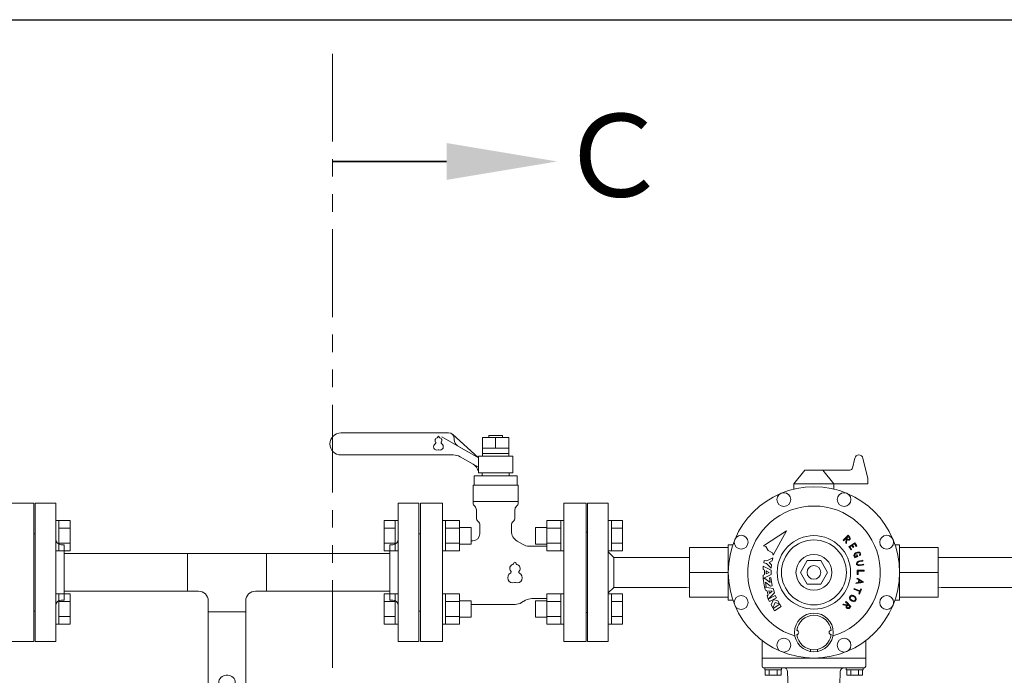
# Model space of a CAD drawing. Units: millimetres. Extents: x 6196 to 15397, y 7365 to 12463.
# Drawn here: x 13423 to 14136, y 9030 to 9505 of the extents above; entities that cross this region are included whole.
import ezdxf

# ---------------------------------------------------------------- set-up
doc = ezdxf.new("R2010")
doc.units = ezdxf.units.MM
doc.linetypes.add('PHANTOM', pattern=[63.5, 31.75, -6.35, 6.35, -6.35, 6.35, -6.35])
doc.linetypes.add('実線', pattern=[0])
for name, color, linetype in [('0000_01', 7, 'Continuous'), ('0001_01', 7, 'Continuous'), ('0002_1_01', 7, 'Continuous'), ('0009_8_05', 7, 'Continuous'), ('1', 7, 'Continuous'), ('HI_VB', 7, 'Continuous'), ('ガス管', 7, 'Continuous')]:
    doc.layers.add(name, color=color, linetype=linetype)
doc.layers.add('ガス配管細', color=4, linetype='Continuous', lineweight=20)
doc.layers.add('図面枠', color=7, linetype='Continuous', lineweight=50)
doc.styles.add('ｽﾀｲﾙ2', font='txt')

msp = doc.modelspace()

# ---------------------------------------------------------------- linework, layer by layer
at = {"color": 3, "linetype": 'Continuous', "lineweight": 9}
for p, q in [((13449.54, 9142.23), (13449.54, 9120.23)), ((13451.84, 9142.23), (13449.54, 9142.23)), ((13449.54, 9120.23), (13449.54, 9142.23)), ((13451.84, 9142.23), (13451.84, 9120.23)), ((13459.84, 9142.2), (13451.84, 9142.2)), ((13459.84, 9142.2), (13459.84, 9120.26)), ((13687.24, 9120.26), (13687.24, 9142.2)), ((13687.24, 9142.2), (13695.24, 9142.2)), ((13695.24, 9120.23), (13695.24, 9142.23)), ((13695.24, 9142.23), (13697.54, 9142.23)), ((13731.84, 9142.23), (13729.54, 9142.23)), ((13729.54, 9142.23), (13729.54, 9120.23)), ((13731.84, 9142.23), (13729.54, 9142.23)), ((13731.84, 9120.23), (13731.84, 9142.23)), ((13741.84, 9142.2), (13731.84, 9142.2)), ((13741.84, 9120.26), (13741.84, 9142.2)), ((13805.24, 9120.26), (13805.24, 9142.2)), ((13805.24, 9142.2), (13815.24, 9142.2)), ((13815.24, 9142.23), (13817.54, 9142.23)), ((13815.24, 9120.23), (13815.24, 9142.23)), ((13815.24, 9142.23), (13817.54, 9142.23)), ((13851.84, 9142.23), (13849.54, 9142.23)), ((13851.84, 9120.23), (13851.84, 9142.23)), ((13859.84, 9142.2), (13851.84, 9142.2)), ((13859.84, 9120.26), (13859.84, 9142.2)), ((13459.84, 9136.71), (13451.84, 9136.71)), ((13687.24, 9136.71), (13695.24, 9136.71)), ((13741.84, 9136.71), (13731.84, 9136.71)), ((13750.24, 9137.23), (13741.84, 9137.23)), ((13750.24, 9125.23), (13750.24, 9137.23)), ((13796.84, 9125.23), (13796.84, 9137.23)), ((13796.84, 9137.23), (13805.24, 9137.23)), ((13805.24, 9136.71), (13815.24, 9136.71)), ((13859.84, 9136.71), (13851.84, 9136.71)), ((13451.84, 9120.23), (13449.54, 9120.23)), ((13459.84, 9125.74), (13451.84, 9125.74)), ((13459.84, 9120.26), (13451.84, 9120.26)), ((13687.24, 9125.74), (13695.24, 9125.74)), ((13687.24, 9120.26), (13695.24, 9120.26)), ((13695.24, 9120.23), (13697.54, 9120.23)), ((13731.84, 9120.23), (13729.54, 9120.23)), ((13731.84, 9120.23), (13729.54, 9120.23)), ((13741.84, 9125.74), (13731.84, 9125.74)), ((13741.84, 9120.26), (13731.84, 9120.26)), ((13750.24, 9125.23), (13741.84, 9125.23)), ((13796.84, 9125.23), (13805.24, 9125.23)), ((13805.24, 9125.74), (13815.24, 9125.74)), ((13805.24, 9120.26), (13815.24, 9120.26)), ((13815.24, 9120.23), (13817.54, 9120.23)), ((13815.24, 9120.23), (13817.54, 9120.23)), ((13851.84, 9120.23), (13849.54, 9120.23)), ((13859.84, 9125.74), (13851.84, 9125.74)), ((13859.84, 9120.26), (13851.84, 9120.26)), ((13544.94, 9091.11), (13544.94, 9118.31)), ((13544.94, 9118.31), (13602.14, 9118.31)), ((13602.14, 9118.31), (13602.14, 9091.11)), ((13544.94, 9091.11), (13552.94, 9091.11)), ((13594.14, 9091.11), (13602.14, 9091.11)), ((13449.54, 9089.2), (13449.54, 9067.2)), ((13451.84, 9089.2), (13449.54, 9089.2)), ((13449.54, 9067.2), (13449.54, 9089.2)), ((13451.84, 9089.2), (13451.84, 9067.2)), ((13459.84, 9089.17), (13451.84, 9089.17)), ((13459.84, 9083.68), (13451.84, 9083.68)), ((13459.84, 9089.17), (13459.84, 9067.23)), ((13559.94, 9076.11), (13559.94, 9084.11)), ((13587.14, 9076.11), (13587.14, 9084.11)), ((13687.24, 9067.23), (13687.24, 9089.17)), ((13687.24, 9089.17), (13695.24, 9089.17)), ((13687.24, 9083.68), (13695.24, 9083.68)), ((13695.24, 9067.2), (13695.24, 9089.2)), ((13695.24, 9089.2), (13697.54, 9089.2)), ((13729.54, 9089.2), (13729.54, 9067.2)), ((13731.84, 9089.2), (13729.54, 9089.2)), ((13731.84, 9067.2), (13731.84, 9089.2)), ((13741.84, 9089.17), (13731.84, 9089.17)), ((13741.84, 9083.68), (13731.84, 9083.68)), ((13741.84, 9067.23), (13741.84, 9089.17)), ((13750.24, 9084.2), (13741.84, 9084.2)), ((13750.24, 9072.2), (13750.24, 9084.2)), ((13796.84, 9072.2), (13796.84, 9084.2)), ((13796.84, 9084.2), (13805.24, 9084.2)), ((13805.24, 9067.23), (13805.24, 9089.17)), ((13805.24, 9089.17), (13815.24, 9089.17)), ((13805.24, 9083.68), (13815.24, 9083.68)), ((13815.24, 9067.2), (13815.24, 9089.2)), ((13815.24, 9089.2), (13817.54, 9089.2)), ((13851.84, 9089.2), (13849.54, 9089.2)), ((13851.84, 9067.2), (13851.84, 9089.2)), ((13859.84, 9089.17), (13851.84, 9089.17)), ((13859.84, 9083.68), (13851.84, 9083.68)), ((13859.84, 9067.23), (13859.84, 9089.17)), ((13459.84, 9072.71), (13451.84, 9072.71)), ((13587.14, 9076.11), (13559.94, 9076.11)), ((13687.24, 9072.71), (13695.24, 9072.71)), ((13741.84, 9072.71), (13731.84, 9072.71)), ((13750.24, 9072.2), (13741.84, 9072.2)), ((13796.84, 9072.2), (13805.24, 9072.2)), ((13805.24, 9072.71), (13815.24, 9072.71)), ((13859.84, 9072.71), (13851.84, 9072.71)), ((13451.84, 9067.2), (13449.54, 9067.2)), ((13459.84, 9067.23), (13451.84, 9067.23)), ((13687.24, 9067.23), (13695.24, 9067.23)), ((13695.24, 9067.2), (13697.54, 9067.2)), ((13731.84, 9067.2), (13729.54, 9067.2)), ((13741.84, 9067.23), (13731.84, 9067.23)), ((13805.24, 9067.23), (13815.24, 9067.23)), ((13815.24, 9067.2), (13817.54, 9067.2)), ((13851.84, 9067.2), (13849.54, 9067.2)), ((13859.84, 9067.23), (13851.84, 9067.23))]:
    msp.add_line(p, q, dxfattribs=at)
at = {"lineweight": 9}
msp.add_circle((13998.54, 9104.71), 26.58, dxfattribs=at)
at = {"color": 3, "linetype": 'Continuous', "lineweight": 9}
for centre, start, end in [((13552.94, 9084.11), 0, 90), ((13594.14, 9084.11), 90, 180)]:
    msp.add_arc(centre, 7, start, end, dxfattribs=at)
at = {"layer": '0000_01', "color": 7, "linetype": 'Continuous', "lineweight": 9}
for p, q in [((13961.04, 9055.34), (13961.04, 9036.71)), ((14036.04, 9036.71), (14036.04, 9055.34))]:
    msp.add_line(p, q, dxfattribs=at)
at = {"layer": '0001_01', "color": 7, "linetype": 'Continuous', "lineweight": 9}
for p, q in [((13961.04, 9042.71), (14036.04, 9042.71)), ((14035.04, 9035.71), (13962.04, 9035.71)), ((13975.14, 9035.71), (13962.94, 9035.71)), ((13962.94, 9035.71), (13962.94, 9034.21)), ((13962.94, 9034.21), (13975.14, 9034.21)), ((13963.29, 9034.21), (13963.29, 9030.21)), ((13966.18, 9034.21), (13966.18, 9030.21)), ((13971.91, 9034.21), (13971.91, 9030.21)), ((13974.79, 9034.21), (13974.79, 9030.21)), ((13975.14, 9034.21), (13975.14, 9035.71)), ((14021.94, 9035.71), (14034.14, 9035.71)), ((14021.94, 9034.21), (14021.94, 9035.71)), ((14034.14, 9034.21), (14021.94, 9034.21)), ((14022.29, 9034.21), (14022.29, 9030.21)), ((14025.18, 9034.21), (14025.18, 9030.21)), ((14030.91, 9034.21), (14030.91, 9030.21)), ((14033.79, 9034.21), (14033.79, 9030.21)), ((14034.14, 9035.71), (14034.14, 9034.21)), ((13963.29, 9030.21), (13974.79, 9030.21)), ((13981.81, 8958.71), (13979.49, 9032.81)), ((14015.28, 8958.71), (14017.6, 9032.81)), ((14033.79, 9030.21), (14022.29, 9030.21))]:
    msp.add_line(p, q, dxfattribs=at)
for centre, radius, start, end in [((13962.04, 9036.71), 1, 180, 270), ((13976.49, 9032.71), 3, 1.78991, 90), ((14020.6, 9032.71), 3, 90, 178.21009), ((14035.04, 9036.71), 1, 270, 0)]:
    msp.add_arc(centre, radius, start, end, dxfattribs=at)
at = {"layer": '0002_1_01', "color": 7, "linetype": 'Continuous', "lineweight": 9}
for p, q in [((14026.45, 9180.24), (14028.16, 9187.37)), ((14037.54, 9172.62), (14034, 9187.37)), ((13992.04, 9178.71), (13984.04, 9168.71)), ((14024.5, 9178.71), (13992.04, 9178.71)), ((14005.04, 9178.71), (14013.04, 9168.71)), ((14037.54, 9172.62), (14037.54, 9168.71)), ((14037.54, 9168.71), (13984.04, 9168.71)), ((13984.04, 9164.99), (13984.04, 9168.71)), ((14013.04, 9164.99), (14013.04, 9168.71)), ((13849.54, 9154.71), (13834.54, 9154.71)), ((13834.54, 9154.71), (13834.54, 9054.71)), ((13849.54, 9154.71), (13849.54, 9054.71)), ((13834.54, 9133.71), (13833.54, 9133.71)), ((13833.54, 9133.71), (13833.54, 9075.71)), ((13849.54, 9119.56), (13853.54, 9115.56)), ((13936.54, 9122.71), (13908.54, 9122.71)), ((13908.54, 9122.71), (13908.54, 9086.71)), ((13936.54, 9124.71), (13939.86, 9124.71)), ((13936.54, 9124.71), (13936.54, 9084.71)), ((14060.54, 9124.71), (14057.23, 9124.71)), ((14060.54, 9124.71), (14060.54, 9084.71)), ((14060.54, 9122.71), (14088.54, 9122.71)), ((14088.54, 9122.71), (14088.54, 9086.71)), ((13853.54, 9093.86), (13853.54, 9115.56)), ((13906.32, 9115.56), (13853.54, 9115.56)), ((13906.32, 9115.56), (13908.54, 9115.49)), ((13993.64, 9113.21), (13988.73, 9104.71)), ((14003.45, 9113.21), (13993.64, 9113.21)), ((14008.36, 9104.71), (14003.45, 9113.21)), ((14090.77, 9115.56), (14088.54, 9115.49)), ((14090.77, 9115.56), (14143.54, 9115.56)), ((13908.54, 9104.71), (13936.54, 9104.71)), ((13988.73, 9104.71), (13993.64, 9096.21)), ((14003.45, 9096.21), (14008.36, 9104.71)), ((14088.54, 9104.71), (14060.54, 9104.71)), ((13849.54, 9089.86), (13853.54, 9093.86)), ((13906.32, 9093.86), (13853.54, 9093.86)), ((13906.32, 9093.86), (13908.54, 9093.93)), ((13993.64, 9096.21), (14003.45, 9096.21)), ((14090.77, 9093.86), (14088.54, 9093.93)), ((14090.77, 9093.86), (14143.54, 9093.86)), ((13908.54, 9086.71), (13936.54, 9086.71)), ((13939.86, 9084.71), (13936.54, 9084.71)), ((14057.23, 9084.71), (14060.54, 9084.71)), ((14088.54, 9086.71), (14060.54, 9086.71)), ((13834.54, 9075.71), (13833.54, 9075.71)), ((13849.54, 9054.71), (13834.54, 9054.71)), ((13996.04, 9048.97), (13996.04, 9047.44)), ((14001.04, 9048.97), (14001.04, 9047.44))]:
    msp.add_line(p, q, dxfattribs=at)
for centre, radius in [((13998.54, 9104.71), 62), ((13976.73, 9157.37), 5), ((14020.36, 9157.37), 5), ((13945.88, 9126.53), 5), ((13998.54, 9104.71), 23.5), ((14051.21, 9126.53), 5), ((13998.54, 9104.71), 13), ((13998.54, 9104.71), 5), ((13945.88, 9082.9), 5), ((14051.21, 9082.9), 5), ((13998.54, 9061.21), 14), ((13976.73, 9052.05), 5), ((14020.36, 9052.05), 5)]:
    msp.add_circle(centre, radius, dxfattribs=at)
for centre, radius, start, end in [((14031.08, 9186.67), 3, 13.52626, 166.47374), ((14024.5, 9180.71), 2, 270, 346.47374), ((13998.54, 9104.71), 48, 286.68169, 253.31831), ((13998.54, 9061.21), 12.5, 6.84277, 173.12037), ((13986.04, 9061.21), 1.5, 273.43981, 86.56019), ((14011.04, 9061.21), 1.5, 90, 266.56019), ((13998.54, 9061.21), 12.5, 186.87963, 353.12037)]:
    msp.add_arc(centre, radius, start, end, dxfattribs=at)
at = {"layer": '0009_8_05', "color": 7, "linetype": 'Continuous', "lineweight": 9}
for p, q in [((13978.77, 9134.67), (13961.96, 9123.85)), ((13978.77, 9134.67), (13969, 9117.23)), ((14023.22, 9131.54), (14019.68, 9128)), ((14019.68, 9128), (14020.06, 9127.62)), ((14021.64, 9129.2), (14020.06, 9127.62)), ((14021.95, 9128.89), (14021.55, 9126.13)), ((14021.95, 9128.89), (14021.64, 9129.2)), ((14023.22, 9130.78), (14022.02, 9129.58)), ((14022.95, 9128.64), (14022.02, 9129.58)), ((14022.42, 9128.42), (14022.03, 9125.66)), ((14022.69, 9128.15), (14022.42, 9128.42)), ((14023.47, 9127.99), (14022.69, 9128.15)), ((14023.49, 9128.54), (14022.95, 9128.64)), ((14023.22, 9131.54), (14024.65, 9130.11)), ((14023.22, 9130.78), (14024.15, 9129.84)), ((14024.07, 9128.08), (14023.47, 9127.99)), ((14023.81, 9128.58), (14023.49, 9128.54)), ((14024.21, 9128.98), (14023.81, 9128.58)), ((14024.72, 9128.73), (14024.07, 9128.08)), ((14024.15, 9129.84), (14024.26, 9129.31)), ((14024.26, 9129.31), (14024.21, 9128.98)), ((14024.65, 9130.11), (14024.8, 9129.32)), ((14024.8, 9129.32), (14024.72, 9128.73)), ((13963.63, 9123.49), (13961.96, 9123.85)), ((13963.63, 9123.49), (13965.48, 9120.54)), ((13968.53, 9118.88), (13965.48, 9120.54)), ((14021.55, 9126.13), (14022.03, 9125.66)), ((14023.88, 9123.34), (14025.96, 9124.73)), ((14025.42, 9121.04), (14023.88, 9123.34)), ((14024.62, 9123.19), (14026.26, 9124.28)), ((14025.86, 9121.34), (14024.62, 9123.19)), ((14025.86, 9121.34), (14025.42, 9121.04)), ((14025.96, 9124.73), (14028.04, 9126.12)), ((14026.03, 9124.14), (14026.96, 9122.74)), ((14026.26, 9124.28), (14027.89, 9125.38)), ((14026.48, 9124.43), (14027.41, 9123.04)), ((14027.41, 9123.04), (14026.96, 9122.74)), ((14027.89, 9125.38), (14029.13, 9123.52)), ((14028.04, 9126.12), (14029.57, 9123.82)), ((14030.03, 9119.4), (14028.56, 9118.79)), ((14029.13, 9123.52), (14029.57, 9123.82)), ((14030.91, 9119.43), (14030.03, 9119.4)), ((14031.44, 9119.29), (14030.91, 9119.43)), ((14032.1, 9118.85), (14031.44, 9119.29)), ((13962.62, 9113.41), (13962.32, 9111.53)), ((13962.62, 9113.41), (13964.5, 9113.12)), ((13964.5, 9113.12), (13968.7, 9115.35)), ((13968.34, 9112.99), (13966.23, 9111.88)), ((13968.7, 9115.35), (13968.34, 9112.99)), ((13968.53, 9118.88), (13969, 9117.23)), ((14027.64, 9117.72), (14027.48, 9116.94)), ((14027.48, 9116.94), (14027.76, 9116.27)), ((14027.92, 9118.19), (14027.64, 9117.72)), ((14027.76, 9116.27), (14028.25, 9115.94)), ((14028.56, 9118.79), (14027.92, 9118.19)), ((14027.95, 9115.82), (14028.25, 9115.94)), ((14027.95, 9115.82), (14028.15, 9115.33)), ((14028.15, 9117.53), (14028.04, 9116.99)), ((14028.04, 9116.99), (14028.19, 9116.63)), ((14028.34, 9117.85), (14028.15, 9117.53)), ((14029.83, 9116.02), (14028.15, 9115.33)), ((14028.19, 9116.63), (14028.64, 9116.32)), ((14028.86, 9118.34), (14028.34, 9117.85)), ((14028.4, 9115.43), (14030.36, 9116.24)), ((14028.64, 9116.32), (14028.96, 9116.24)), ((14030.14, 9118.87), (14028.86, 9118.34)), ((14028.96, 9116.24), (14029.66, 9116.53)), ((14029.59, 9111.93), (14029.28, 9111.19)), ((14029.84, 9117.51), (14029.34, 9117.31)), ((14029.34, 9117.31), (14029.66, 9116.53)), ((14029.96, 9112.34), (14029.59, 9111.93)), ((14029.84, 9117.51), (14030.36, 9116.24)), ((14030.7, 9112.81), (14029.96, 9112.34)), ((14030.85, 9118.89), (14030.14, 9118.87)), ((14030.9, 9112.3), (14030.3, 9111.93)), ((14033.93, 9113.45), (14030.7, 9112.81)), ((14031.22, 9118.8), (14030.85, 9118.89)), ((14034.04, 9112.92), (14030.9, 9112.3)), ((14031.67, 9118.5), (14031.22, 9118.8)), ((14031.5, 9117.24), (14031.91, 9117.92)), ((14031.91, 9117.92), (14031.67, 9118.5)), ((14031.96, 9116.96), (14032.51, 9117.88)), ((14032.51, 9117.88), (14032.1, 9118.85)), ((14033.93, 9113.45), (14034.04, 9112.92)), ((13961.8, 9109.23), (13967.51, 9106.38)), ((13961.8, 9106.85), (13961.8, 9109.23)), ((13962.75, 9106.38), (13961.8, 9106.85)), ((13962.32, 9111.53), (13964.2, 9111.23)), ((13962.75, 9106.38), (13962.75, 9103.05)), ((13966.08, 9104.71), (13963.94, 9105.78)), ((13963.94, 9105.78), (13963.94, 9103.64)), ((13964.2, 9111.23), (13967.52, 9107.82)), ((13966.23, 9111.88), (13967.89, 9110.17)), ((13967.51, 9106.38), (13967.51, 9103.05)), ((13967.89, 9110.17), (13967.52, 9107.82)), ((14029.28, 9111.19), (14029.43, 9110.49)), ((14029.43, 9110.49), (14029.99, 9109.92)), ((14030.05, 9111.64), (14029.84, 9111.14)), ((14029.84, 9111.14), (14029.92, 9110.75)), ((14029.92, 9110.75), (14030.3, 9110.37)), ((14034.96, 9106.23), (14029.96, 9106.23)), ((14029.96, 9106.23), (14029.96, 9103.19)), ((14029.99, 9109.92), (14030.48, 9109.69)), ((14030.3, 9111.93), (14030.05, 9111.64)), ((14030.3, 9110.37), (14030.65, 9110.2)), ((14030.48, 9109.69), (14031.35, 9109.54)), ((14034.96, 9105.7), (14030.49, 9105.7)), ((14030.49, 9105.7), (14030.49, 9103.19)), ((14030.65, 9110.2), (14031.34, 9110.09)), ((14031.34, 9110.09), (14034.48, 9110.71)), ((14031.35, 9109.54), (14034.58, 9110.19)), ((14034.48, 9110.71), (14034.58, 9110.19)), ((14034.96, 9106.23), (14034.96, 9105.7)), ((13961.8, 9100.19), (13967.51, 9103.05)), ((13962.75, 9103.05), (13961.8, 9102.57)), ((13961.8, 9102.57), (13961.8, 9100.19)), ((13961.8, 9100.16), (13963.1, 9100.36)), ((13962.74, 9094.04), (13961.8, 9100.16)), ((13966.8, 9097.42), (13963.1, 9100.36)), ((13966.08, 9104.71), (13963.94, 9103.64)), ((13966.27, 9100.85), (13967.44, 9101.03)), ((13966.27, 9100.85), (13966.8, 9097.42)), ((13967.44, 9101.03), (13968.38, 9094.91)), ((14029.76, 9100.61), (14029.65, 9100.04)), ((14029.65, 9100.04), (14031, 9099.21)), ((14029.76, 9100.61), (14034.29, 9097.79)), ((14030.49, 9103.19), (14029.96, 9103.19)), ((14031, 9099.21), (14030.63, 9097.38)), ((14031.48, 9098.9), (14031.2, 9097.47)), ((14033.25, 9097.81), (14031.2, 9097.47)), ((14031.48, 9098.9), (14033.25, 9097.81)), ((14034.29, 9097.79), (14034.22, 9097.43)), ((13962.73, 9094.01), (13969.04, 9093)), ((13963.45, 9091.74), (13962.73, 9094.01)), ((13963.91, 9094.22), (13962.74, 9094.04)), ((13963.39, 9097.66), (13963.91, 9094.22)), ((13967.08, 9094.71), (13963.39, 9097.66)), ((13964.5, 9091.57), (13963.45, 9091.74)), ((13964.5, 9091.57), (13965.5, 9088.39)), ((13968.18, 9090.99), (13965.81, 9091.36)), ((13965.81, 9091.36), (13966.46, 9089.32)), ((13968.18, 9090.99), (13966.46, 9089.32)), ((13968.38, 9094.91), (13967.08, 9094.71)), ((13969.04, 9093), (13970.04, 9089.83)), ((14027.69, 9092.99), (14027.49, 9092.5)), ((14027.49, 9092.5), (14031.61, 9090.79)), ((14027.69, 9092.99), (14031.82, 9091.28)), ((14034.22, 9097.43), (14028.95, 9096.56)), ((14029.06, 9097.12), (14028.95, 9096.56)), ((14030.63, 9097.38), (14029.06, 9097.12)), ((14031.61, 9090.79), (14030.97, 9089.24)), ((14032.95, 9092.63), (14031.47, 9089.04)), ((14032.46, 9092.83), (14031.82, 9091.28)), ((14032.95, 9092.63), (14032.46, 9092.83)), ((13965.5, 9088.39), (13964.74, 9087.65)), ((13964.74, 9087.65), (13965.45, 9085.38)), ((13965.45, 9085.38), (13970.04, 9089.83)), ((13965.47, 9085.35), (13970.57, 9087.92)), ((13966.32, 9083.65), (13965.47, 9085.35)), ((13971.42, 9086.21), (13966.32, 9083.65)), ((13969.3, 9085.15), (13967.6, 9081.1)), ((13972.49, 9084.09), (13969.3, 9085.15)), ((13970.57, 9087.92), (13971.42, 9086.21)), ((13972.49, 9084.09), (13973.56, 9081.96)), ((14021.83, 9083.58), (14021.45, 9083.2)), ((14025.37, 9080.04), (14021.83, 9083.58)), ((14025.02, 9087.79), (14024.31, 9086.73)), ((14024.31, 9086.73), (14024.31, 9085.93)), ((14024.31, 9085.93), (14024.49, 9085.41)), ((14024.49, 9085.41), (14025, 9084.7)), ((14025.37, 9087.36), (14024.84, 9086.56)), ((14024.84, 9086.56), (14024.84, 9086.02)), ((14024.84, 9086.02), (14024.97, 9085.66)), ((14024.97, 9085.66), (14025.38, 9085.09)), ((14025, 9084.7), (14026.32, 9083.81)), ((14025.75, 9088.1), (14025.02, 9087.79)), ((14025.88, 9087.57), (14025.37, 9087.36)), ((14025.38, 9085.09), (14026.54, 9084.31)), ((14026.3, 9088.13), (14025.75, 9088.1)), ((14026.26, 9087.59), (14025.88, 9087.57)), ((14026.94, 9087.43), (14026.26, 9087.59)), ((14027.16, 9087.92), (14026.3, 9088.13)), ((14026.32, 9083.81), (14027.18, 9083.61)), ((14026.54, 9084.31), (14027.23, 9084.15)), ((14028.1, 9086.65), (14026.94, 9087.43)), ((14028.48, 9087.04), (14027.16, 9087.92)), ((14027.18, 9083.61), (14027.73, 9083.64)), ((14027.23, 9084.15), (14027.61, 9084.17)), ((14027.61, 9084.17), (14028.11, 9084.38)), ((14027.73, 9083.64), (14028.47, 9083.95)), ((14028.51, 9086.08), (14028.1, 9086.65)), ((14028.11, 9084.38), (14028.64, 9085.17)), ((14028.47, 9083.95), (14029.18, 9085.01)), ((14028.99, 9086.33), (14028.48, 9087.04)), ((14028.64, 9085.72), (14028.51, 9086.08)), ((14028.64, 9085.17), (14028.64, 9085.72)), ((14029.18, 9085.81), (14028.99, 9086.33)), ((14029.18, 9085.01), (14029.18, 9085.81)), ((14031.47, 9089.04), (14030.97, 9089.24)), ((13968.67, 9078.97), (13967.6, 9081.1)), ((13970.36, 9083.02), (13968.67, 9078.97)), ((13968.92, 9078.54), (13973.73, 9081.6)), ((13969.94, 9076.93), (13968.92, 9078.54)), ((13974.76, 9080), (13969.94, 9076.93)), ((13973.56, 9081.96), (13970.36, 9083.02)), ((13973.73, 9081.6), (13974.76, 9080)), ((14019.96, 9081.7), (14019.49, 9081.23)), ((14022.25, 9080.84), (14019.49, 9081.23)), ((14022.73, 9081.31), (14019.96, 9081.7)), ((14023.03, 9081.62), (14021.45, 9083.2)), ((14021.82, 9079.78), (14021.98, 9080.57)), ((14021.91, 9079.19), (14021.82, 9079.78)), ((14022.56, 9078.54), (14021.91, 9079.19)), ((14021.98, 9080.57), (14022.25, 9080.84)), ((14022.37, 9079.77), (14022.47, 9080.3)), ((14022.41, 9079.44), (14022.37, 9079.77)), ((14022.81, 9079.04), (14022.41, 9079.44)), ((14022.47, 9080.3), (14023.41, 9081.24)), ((14023.16, 9078.45), (14022.56, 9078.54)), ((14022.73, 9081.31), (14023.03, 9081.62)), ((14023.14, 9079), (14022.81, 9079.04)), ((14023.67, 9079.1), (14023.14, 9079)), ((14023.94, 9078.61), (14023.16, 9078.45)), ((14024.61, 9080.04), (14023.41, 9081.24)), ((14024.61, 9080.04), (14023.67, 9079.1)), ((14025.37, 9080.04), (14023.94, 9078.61))]:
    msp.add_line(p, q, dxfattribs=at)
msp.add_arc((14031.73, 9117.1), 0.268, 149.3699, 329.3699, dxfattribs=at)
at = {"layer": '1', "color": 3, "linetype": 'Continuous', "lineweight": 9}
for p, q in [((13455.54, 9118.31), (13544.94, 9118.31)), ((13602.14, 9118.31), (13691.54, 9118.31)), ((13455.54, 9091.11), (13544.94, 9091.11)), ((13602.14, 9091.11), (13691.54, 9091.11)), ((13559.94, 9076.11), (13559.94, 8986.71)), ((13587.14, 9076.11), (13587.14, 8986.71))]:
    msp.add_line(p, q, dxfattribs=at)
at = {"layer": 'HI_VB', "color": 3, "linetype": 'Continuous', "lineweight": 9}
for p, q in [((13734.04, 9205.71), (13656.05, 9205.71)), ((13755.54, 9187.71), (13736.72, 9204.68)), ((13738.04, 9201.71), (13738.04, 9200.7)), ((13758.44, 9202.41), (13777.64, 9202.41)), ((13758.44, 9188.71), (13758.44, 9202.41)), ((13763.04, 9202.41), (13763.04, 9203.71)), ((13763.04, 9203.71), (13773.04, 9203.71)), ((13773.04, 9203.71), (13773.04, 9202.41)), ((13777.64, 9202.41), (13777.64, 9188.71)), ((13740.54, 9196.37), (13755.54, 9187.71)), ((13777.64, 9194.71), (13758.44, 9194.71)), ((13777.64, 9190.71), (13758.44, 9190.71)), ((13737.4, 9189.71), (13656.05, 9189.71)), ((13755.54, 9180.78), (13742.4, 9188.37)), ((13755.54, 9188.71), (13755.54, 9176.71)), ((13780.54, 9188.71), (13755.54, 9188.71)), ((13780.54, 9176.71), (13780.54, 9188.71)), ((13755.54, 9176.71), (13780.54, 9176.71)), ((13758.31, 9176.71), (13758.31, 9174.59)), ((13777.77, 9176.71), (13758.31, 9176.71)), ((13777.77, 9176.71), (13777.77, 9174.59)), ((13752.39, 9174.59), (13752.39, 9167.83)), ((13783.7, 9174.59), (13752.39, 9174.59)), ((13783.7, 9167.83), (13783.7, 9174.59)), ((13751.76, 9167.83), (13751.76, 9155.1)), ((13751.76, 9167.83), (13784.33, 9167.83)), ((13784.33, 9167.83), (13784.33, 9155.1)), ((13751.76, 9155.98), (13784.33, 9155.98)), ((13574.04, 9030.21), (13573.04, 9030.21))]:
    msp.add_line(p, q, dxfattribs=at)
at = {"layer": 'HI_VB', "color": 3, "lineweight": 9}
for p, q in [((13748.04, 9192.04), (13729.2, 9202.92)), ((13768.04, 9202.41), (13768.04, 9194.71)), ((13433.54, 9154.71), (13417.54, 9154.71)), ((13433.54, 9054.71), (13433.54, 9154.71)), ((13713.54, 9054.71), (13713.54, 9154.71)), ((13713.54, 9154.71), (13729.54, 9154.71)), ((13729.54, 9154.71), (13729.54, 9054.71)), ((13817.54, 9054.71), (13817.54, 9154.71)), ((13817.54, 9154.71), (13833.54, 9154.71)), ((13833.54, 9154.71), (13833.54, 9054.71)), ((13754.08, 9149.99), (13754.08, 9144.13)), ((13782.01, 9149.99), (13782.01, 9144.13)), ((13756.62, 9138.85), (13756.62, 9132.6)), ((13779.47, 9138.85), (13779.47, 9134.6)), ((13751.54, 9127.52), (13750.24, 9127.52)), ((13783.7, 9127.28), (13787.91, 9124.85)), ((13805.24, 9123.71), (13792.14, 9123.71)), ((13786.8, 9082.8), (13789.71, 9084.48)), ((13805.24, 9085.71), (13794.33, 9085.71)), ((13782.19, 9081.56), (13750.24, 9081.56)), ((13417.54, 9054.71), (13433.54, 9054.71)), ((13729.54, 9054.71), (13713.54, 9054.71)), ((13833.54, 9054.71), (13817.54, 9054.71))]:
    msp.add_line(p, q, dxfattribs=at)
at = {"layer": 'HI_VB', "color": 3, "linetype": 'Continuous', "lineweight": 9}
for centre, radius, start, end in [((13656.05, 9197.71), 8, 90, 270), ((13734.04, 9201.71), 4, 0, 90), ((13743.04, 9200.7), 5, 180, 240), ((13737.4, 9179.71), 10, 60, 90), ((13747.72, 9176.06), 8, 11.87197, 60), ((13573.04, 9024.71), 5.5, 90, 180), ((13574.04, 9024.71), 5.5, 0, 90)]:
    msp.add_arc(centre, radius, start, end, dxfattribs=at)
at = {"layer": 'HI_VB', "color": 3, "lineweight": 9}
for centre, radius, start, end in [((13725.66, 9195.67), 2.5, 117.37585, 288.81906), ((13726.16, 9200.17), 2, 103.33315, 222.22076), ((13724.23, 9198.43), 0.6, 297.37585, 42.22076), ((13725.56, 9202.7), 0.6, 283.33315, 358.44144), ((13726.66, 9202.67), 0.5, 1.55856, 178.44144), ((13727.66, 9195.67), 2.5, 251.18094, 62.62415), ((13727.76, 9202.7), 0.6, 181.55856, 256.66685), ((13727.16, 9200.17), 2, 317.77924, 76.66685), ((13729.08, 9198.43), 0.6, 137.77924, 242.62415), ((13726.66, 9192.74), 0.6, 71.18094, 108.81906), ((13755.14, 9155.1), 3.38, 180, 228.9855), ((13780.95, 9155.1), 3.38, 311.0145, 0), ((13750.7, 9149.99), 3.38, 0, 48.9855), ((13785.39, 9149.99), 3.38, 131.0145, 180), ((13757.47, 9144.13), 3.38, 180, 231.31781), ((13753.24, 9138.85), 3.38, 0, 51.31781), ((13782.85, 9138.85), 3.38, 128.68219, 180), ((13778.62, 9144.13), 3.38, 308.68219, 0), ((13787.93, 9134.6), 8.46, 180, 240), ((13751.54, 9132.6), 5.08, 270, 0), ((13792.14, 9132.17), 8.46, 240, 270), ((13782.04, 9111.34), 0.75, 1.55856, 178.44144), ((13781.29, 9107.59), 3, 103.33315, 222.22076), ((13778.41, 9104.97), 0.9, 297.37585, 42.22076), ((13780.39, 9111.38), 0.9, 283.33315, 358.44144), ((13783.69, 9111.38), 0.9, 181.55856, 256.66685), ((13782.79, 9107.59), 3, 317.77924, 76.66685), ((13785.68, 9104.97), 0.9, 137.77924, 242.62415), ((13780.54, 9100.84), 3.75, 117.37585, 288.81906), ((13783.54, 9100.84), 3.75, 251.18094, 62.62415), ((13782.04, 9096.44), 0.9, 71.18094, 108.81906), ((13794.33, 9076.48), 9.23, 90, 120), ((13782.19, 9090.79), 9.23, 270, 300)]:
    msp.add_arc(centre, radius, start, end, dxfattribs=at)
at = {"layer": 'ガス管', "color": 3, "linetype": '実線', "lineweight": 9, "ltscale": 0.001}
for p, q in [((13434.54, 9154.71), (13434.54, 9054.71)), ((13449.54, 9154.71), (13434.54, 9154.71)), ((13449.54, 9154.71), (13449.54, 9054.71)), ((13697.54, 9154.71), (13697.54, 9054.71)), ((13697.54, 9154.71), (13712.54, 9154.71)), ((13712.54, 9154.71), (13712.54, 9054.71)), ((13433.54, 9132.71), (13433.54, 9076.71)), ((13433.54, 9132.71), (13434.54, 9132.71)), ((13713.54, 9132.71), (13712.54, 9132.71)), ((13713.54, 9132.71), (13713.54, 9076.71)), ((13453.54, 9124.71), (13455.54, 9124.71)), ((13455.54, 9124.71), (13455.54, 9084.71)), ((13691.54, 9124.71), (13691.54, 9084.71)), ((13693.54, 9124.71), (13691.54, 9124.71)), ((13453.54, 9084.71), (13455.54, 9084.71)), ((13693.54, 9084.71), (13691.54, 9084.71)), ((13433.54, 9076.71), (13434.54, 9076.71)), ((13713.54, 9076.71), (13712.54, 9076.71)), ((13434.54, 9054.71), (13449.54, 9054.71)), ((13697.54, 9054.71), (13712.54, 9054.71))]:
    msp.add_line(p, q, dxfattribs=at)
for centre, start, end in [((13453.54, 9128.71), 180, 270), ((13693.54, 9128.71), 270, 0), ((13453.54, 9080.71), 90, 180), ((13693.54, 9080.71), 0, 90)]:
    msp.add_arc(centre, 4, start, end, dxfattribs=at)
at = {"layer": 'ガス配管細', "color": 1, "linetype": 'PHANTOM', "lineweight": 15, "ltscale": 2}
msp.add_line((13649.82, 9480.03), (13649.82, 8826.39), dxfattribs=at)
at = {"layer": '図面枠', "lineweight": 25, "ltscale": 0.5}
msp.add_line((12848.54, 9504.71), (14998.54, 9504.71), dxfattribs=at)
at = {"layer": '図面枠', "linetype": 'ByBlock', "lineweight": 35, "ltscale": 0.5}
msp.add_line((13732.58, 9402.11), (13649.82, 9402.11), dxfattribs=at)
at = {"layer": '図面枠', "lineweight": 30, "ltscale": 0.5}
msp.add_solid([(13732.58, 9415.45), (13812.58, 9402.11), (13732.58, 9388.78)], dxfattribs=at)

# ---------------------------------------------------------------- texts
at = {"layer": '図面枠', "lineweight": 9, "style": 'ｽﾀｲﾙ2'}
msp.add_text('Ｃ', height=60, dxfattribs=at).set_placement((13812.3, 9376.55))

doc.saveas('drawing.dxf')
